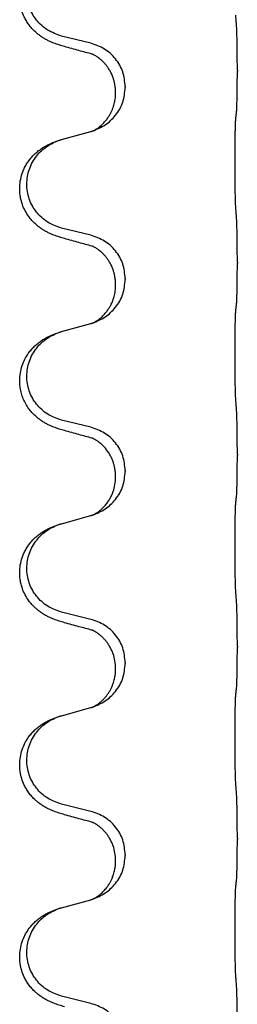
# Model space of a CAD drawing. Units: millimetres. Extents: x -933 to 1672, y -54 to 721.
# Drawn here: x 1489 to 1492, y 502 to 518 of the extents above; entities that cross this region are included whole.
import ezdxf

# ---------------------------------------------------------------- set-up
doc = ezdxf.new("R2010")
doc.units = ezdxf.units.MM

# ---------------------------------------------------------------- blocks, each defined once
blk = doc.blocks.new('HL50WU-0-210', base_point=(369.402, 333.312))
at = {"color": 7, "linetype": 'Continuous'}
for p, q in [((1490.072, 517.657), (1489.587, 517.777)), ((1492.499, 517.212), (1492.499, 517.197)), ((1490.643, 516.943), (1490.643, 516.928)), ((1490.483, 516.832), (1490.483, 516.847)), ((1489.587, 516.064), (1490.072, 516.197)), ((1490.072, 514.482), (1489.587, 514.602)), ((1492.499, 514.037), (1492.499, 514.022)), ((1490.483, 513.657), (1490.483, 513.672)), ((1490.643, 513.768), (1490.643, 513.753)), ((1489.587, 512.889), (1490.072, 513.022)), ((1490.072, 511.307), (1489.587, 511.427)), ((1492.499, 510.862), (1492.499, 510.847)), ((1490.643, 510.593), (1490.643, 510.578)), ((1490.483, 510.482), (1490.483, 510.497)), ((1489.587, 509.714), (1490.072, 509.847)), ((1490.072, 508.132), (1489.587, 508.252)), ((1492.499, 507.687), (1492.499, 507.672)), ((1490.483, 507.307), (1490.483, 507.322)), ((1490.643, 507.418), (1490.643, 507.403)), ((1489.587, 506.539), (1490.072, 506.672)), ((1490.072, 504.957), (1489.587, 505.077)), ((1492.499, 504.512), (1492.499, 504.497)), ((1490.643, 504.243), (1490.643, 504.228)), ((1490.483, 504.132), (1490.483, 504.147)), ((1489.587, 503.364), (1490.072, 503.497)), ((1490.072, 501.782), (1489.587, 501.902))]:
    blk.add_line(p, q, dxfattribs=at)
for points, knots in [([(1489.635, 517.602), (1489.606, 517.611), (1489.546, 517.628), (1489.47, 517.655), (1489.406, 517.681), (1489.354, 517.706), (1489.303, 517.734), (1489.252, 517.766), (1489.202, 517.803), (1489.149, 517.848), (1489.096, 517.901), (1489.046, 517.963), (1489.004, 518.027), (1488.963, 518.104), (1488.926, 518.198), (1488.9, 518.313), (1488.891, 518.434), (1488.901, 518.543), (1488.921, 518.633), (1488.948, 518.717), (1488.991, 518.808), (1489.045, 518.891), (1489.1, 518.958), (1489.152, 519.01), (1489.208, 519.057), (1489.264, 519.097), (1489.32, 519.131), (1489.385, 519.165), (1489.463, 519.199), (1489.524, 519.219), (1489.554, 519.23)], [0, 0, 0, 0, 0.092881, 0.18576, 0.242386, 0.299016, 0.358155, 0.417293, 0.480659, 0.544042, 0.625341, 0.70664, 0.7807, 0.854782, 0.968392, 1.082132, 1.206923, 1.331587, 1.408402, 1.48521, 1.596025, 1.706861, 1.781582, 1.856257, 1.928276, 2.000298, 2.062554, 2.124799, 2.220824, 2.316851, 2.316851, 2.316851, 2.316851]), ([(1489.587, 517.777), (1489.508, 517.805), (1489.35, 517.86), (1489.194, 518.005), (1489.101, 518.144), (1489.05, 518.258), (1489.019, 518.38), (1489.009, 518.505), (1489.021, 518.63), (1489.053, 518.751), (1489.104, 518.866), (1489.193, 519), (1489.338, 519.14), (1489.482, 519.2), (1489.554, 519.23)], [0, 0, 0, 0, 0.248632, 0.497261, 0.622122, 0.747056, 0.871985, 0.996845, 1.12175, 1.246727, 1.371737, 1.496668, 1.728964, 1.961261, 1.961261, 1.961261, 1.961261]), ([(1492.499, 517.212), (1492.499, 517.255), (1492.499, 517.343), (1492.498, 517.455), (1492.497, 517.549), (1492.496, 517.614), (1492.495, 517.67), (1492.494, 517.743), (1492.492, 517.842), (1492.487, 517.927), (1492.485, 517.969)], [0, 0, 0, 0, 0.1308118, 0.2616236, 0.3370117, 0.4123993, 0.4584946, 0.5045906, 0.630798, 0.7570013, 0.7570013, 0.7570013, 0.7570013]), ([(1490.091, 517.478), (1490.056, 517.488), (1489.984, 517.507), (1489.872, 517.537), (1489.756, 517.569), (1489.676, 517.591), (1489.635, 517.602)], [0, 0, 0, 0, 0.1110885, 0.222177, 0.3474266, 0.4726762, 0.4726762, 0.4726762, 0.4726762]), ([(1490.643, 516.943), (1490.635, 517.025), (1490.618, 517.189), (1490.491, 517.406), (1490.306, 517.576), (1490.15, 517.63), (1490.072, 517.657)], [0, 0, 0, 0, 0.2452438, 0.4904859, 0.7355554, 0.9806267, 0.9806267, 0.9806267, 0.9806267]), ([(1490.119, 517.47), (1490.114, 517.471), (1490.105, 517.473), (1490.096, 517.476), (1490.091, 517.478)], [0, 0, 0, 0, 0.01420073, 0.02839473, 0.02839473, 0.02839473, 0.02839473]), ([(1490.483, 516.847), (1490.482, 516.87), (1490.481, 516.916), (1490.471, 516.979), (1490.458, 517.036), (1490.442, 517.089), (1490.42, 517.144), (1490.397, 517.19), (1490.376, 517.225), (1490.357, 517.255), (1490.333, 517.287), (1490.302, 517.325), (1490.266, 517.362), (1490.234, 517.39), (1490.213, 517.406), (1490.201, 517.416), (1490.185, 517.427), (1490.164, 517.441), (1490.141, 517.455), (1490.12, 517.465), (1490.104, 517.473), (1490.096, 517.477), (1490.091, 517.478)], [0, 0, 0, 0, 0.06887, 0.1377619, 0.1902451, 0.2427411, 0.3048299, 0.3669006, 0.3973441, 0.4277816, 0.4727691, 0.5177778, 0.5738927, 0.6299785, 0.6422156, 0.6544506, 0.6771685, 0.6998951, 0.7287416, 0.7575732, 0.7707865, 0.7839998, 0.7839998, 0.7839998, 0.7839998]), ([(1492.485, 516.509), (1492.486, 516.521), (1492.488, 516.545), (1492.49, 516.579), (1492.491, 516.611), (1492.492, 516.643), (1492.493, 516.678), (1492.494, 516.719), (1492.495, 516.763), (1492.496, 516.814), (1492.497, 516.867), (1492.498, 516.95), (1492.499, 517.06), (1492.499, 517.151), (1492.499, 517.197)], [0, 0, 0, 0, 0.0360729, 0.0721484, 0.1017542, 0.1313587, 0.169349, 0.2073399, 0.2544004, 0.3014606, 0.3580798, 0.4146991, 0.5511899, 0.6876808, 0.6876808, 0.6876808, 0.6876808]), ([(1490.101, 516.206), (1490.173, 516.236), (1490.318, 516.295), (1490.492, 516.463), (1490.618, 516.678), (1490.635, 516.845), (1490.643, 516.928)], [0, 0, 0, 0, 0.2327113, 0.4654194, 0.7135452, 0.9616776, 0.9616776, 0.9616776, 0.9616776]), ([(1490.101, 516.206), (1490.104, 516.207), (1490.11, 516.21), (1490.125, 516.217), (1490.145, 516.228), (1490.168, 516.242), (1490.188, 516.255), (1490.204, 516.266), (1490.216, 516.276), (1490.234, 516.29), (1490.258, 516.311), (1490.287, 516.34), (1490.313, 516.369), (1490.335, 516.396), (1490.354, 516.422), (1490.369, 516.444), (1490.382, 516.464), (1490.397, 516.491), (1490.415, 516.527), (1490.434, 516.571), (1490.449, 516.615), (1490.461, 516.655), (1490.47, 516.694), (1490.476, 516.735), (1490.482, 516.781), (1490.482, 516.815), (1490.483, 516.832)], [0, 0, 0, 0, 0.0101139, 0.0202278, 0.049012, 0.0778124, 0.1004879, 0.123155, 0.1353486, 0.1475438, 0.1901887, 0.2328436, 0.2697076, 0.3065673, 0.3364091, 0.3662465, 0.3874257, 0.4086075, 0.4585656, 0.5085349, 0.5525752, 0.5966091, 0.6341541, 0.6716964, 0.7225937, 0.773483, 0.773483, 0.773483, 0.773483]), ([(1492.474, 514.945), (1492.473, 514.96), (1492.471, 514.992), (1492.469, 515.035), (1492.468, 515.074), (1492.467, 515.112), (1492.466, 515.152), (1492.465, 515.198), (1492.464, 515.247), (1492.463, 515.301), (1492.463, 515.357), (1492.462, 515.418), (1492.462, 515.481), (1492.461, 515.548), (1492.461, 515.616), (1492.461, 515.685), (1492.461, 515.755), (1492.461, 515.824), (1492.461, 515.891), (1492.462, 515.955), (1492.462, 516.017), (1492.463, 516.074), (1492.464, 516.128), (1492.465, 516.177), (1492.466, 516.222), (1492.467, 516.26), (1492.468, 516.296), (1492.469, 516.331), (1492.471, 516.368), (1492.473, 516.394), (1492.474, 516.407)], [0, 0, 0, 0, 0.04696, 0.093921, 0.129102, 0.164282, 0.207507, 0.250732, 0.302132, 0.353532, 0.412557, 0.471581, 0.536854, 0.602126, 0.671358, 0.74059, 0.810439, 0.880287, 0.946749, 1.01321, 1.072958, 1.132706, 1.183942, 1.235178, 1.277063, 1.318948, 1.351564, 1.384181, 1.42351, 1.462836, 1.462836, 1.462836, 1.462836]), ([(1492.474, 516.407), (1492.475, 516.416), (1492.476, 516.433), (1492.479, 516.459), (1492.482, 516.484), (1492.484, 516.501), (1492.485, 516.509)], [0, 0, 0, 0, 0.0262292, 0.0524584, 0.0776433, 0.1028283, 0.1028283, 0.1028283, 0.1028283]), ([(1489.554, 516.055), (1489.56, 516.056), (1489.57, 516.06), (1489.581, 516.063), (1489.587, 516.064)], [0, 0, 0, 0, 0.01712207, 0.03424414, 0.03424414, 0.03424414, 0.03424414]), ([(1490.072, 516.197), (1490.076, 516.198), (1490.083, 516.2), (1490.091, 516.203), (1490.094, 516.204)], [0, 0, 0, 0, 0.01154999, 0.02309998, 0.02309998, 0.02309998, 0.02309998]), ([(1490.094, 516.204), (1490.096, 516.204), (1490.098, 516.205), (1490.1, 516.206), (1490.101, 516.206)], [0, 0, 0, 0, 0.003351942, 0.006703932, 0.006703932, 0.006703932, 0.006703932]), ([(1489.635, 514.427), (1489.606, 514.436), (1489.546, 514.453), (1489.47, 514.48), (1489.406, 514.506), (1489.354, 514.531), (1489.303, 514.559), (1489.252, 514.591), (1489.202, 514.628), (1489.149, 514.673), (1489.096, 514.726), (1489.038, 514.798), (1488.983, 514.886), (1488.942, 514.978), (1488.917, 515.062), (1488.902, 515.135), (1488.894, 515.211), (1488.894, 515.304), (1488.908, 515.412), (1488.938, 515.516), (1488.975, 515.601), (1489.018, 515.677), (1489.076, 515.757), (1489.143, 515.828), (1489.208, 515.882), (1489.264, 515.922), (1489.32, 515.956), (1489.385, 515.99), (1489.463, 516.024), (1489.524, 516.044), (1489.554, 516.055)], [0, 0, 0, 0, 0.092881, 0.18576, 0.242387, 0.299016, 0.358154, 0.417293, 0.480665, 0.544042, 0.625311, 0.706642, 0.820453, 0.934239, 1.008212, 1.082132, 1.158953, 1.235849, 1.360535, 1.485206, 1.560813, 1.636394, 1.746312, 1.856262, 1.928306, 2.000304, 2.062555, 2.124804, 2.220829, 2.316856, 2.316856, 2.316856, 2.316856]), ([(1489.587, 514.602), (1489.508, 514.63), (1489.35, 514.685), (1489.194, 514.83), (1489.101, 514.969), (1489.05, 515.083), (1489.019, 515.205), (1489.009, 515.33), (1489.021, 515.455), (1489.053, 515.576), (1489.104, 515.691), (1489.193, 515.825), (1489.338, 515.965), (1489.482, 516.025), (1489.554, 516.055)], [0, 0, 0, 0, 0.248632, 0.497261, 0.622122, 0.747056, 0.871985, 0.996845, 1.12175, 1.246727, 1.371737, 1.496668, 1.728963, 1.96126, 1.96126, 1.96126, 1.96126]), ([(1492.499, 514.037), (1492.499, 514.08), (1492.499, 514.168), (1492.498, 514.28), (1492.497, 514.374), (1492.496, 514.439), (1492.495, 514.495), (1492.494, 514.568), (1492.492, 514.667), (1492.487, 514.752), (1492.485, 514.794)], [0, 0, 0, 0, 0.1308118, 0.2616236, 0.3370117, 0.4123993, 0.4584946, 0.5045906, 0.630798, 0.7570013, 0.7570013, 0.7570013, 0.7570013]), ([(1490.643, 513.768), (1490.635, 513.85), (1490.618, 514.014), (1490.491, 514.231), (1490.306, 514.401), (1490.15, 514.455), (1490.072, 514.482)], [0, 0, 0, 0, 0.2452438, 0.4904859, 0.7355554, 0.9806267, 0.9806267, 0.9806267, 0.9806267]), ([(1490.091, 514.303), (1490.056, 514.313), (1489.984, 514.332), (1489.872, 514.362), (1489.756, 514.394), (1489.676, 514.416), (1489.635, 514.427)], [0, 0, 0, 0, 0.1110885, 0.222177, 0.3474266, 0.4726762, 0.4726762, 0.4726762, 0.4726762]), ([(1490.119, 514.295), (1490.114, 514.296), (1490.105, 514.298), (1490.096, 514.301), (1490.091, 514.303)], [0, 0, 0, 0, 0.01420073, 0.02839473, 0.02839473, 0.02839473, 0.02839473]), ([(1490.483, 513.672), (1490.482, 513.695), (1490.481, 513.741), (1490.471, 513.804), (1490.458, 513.861), (1490.442, 513.914), (1490.42, 513.969), (1490.393, 514.022), (1490.363, 514.071), (1490.333, 514.113), (1490.302, 514.149), (1490.274, 514.179), (1490.247, 514.203), (1490.228, 514.22), (1490.213, 514.231), (1490.201, 514.241), (1490.185, 514.252), (1490.164, 514.266), (1490.141, 514.28), (1490.12, 514.29), (1490.104, 514.298), (1490.096, 514.302), (1490.091, 514.303)], [0, 0, 0, 0, 0.0688699, 0.1377619, 0.1902469, 0.242741, 0.3048197, 0.3669011, 0.4219297, 0.4769478, 0.5214079, 0.5658594, 0.5979236, 0.6299818, 0.6422184, 0.6544539, 0.6771721, 0.6998984, 0.7287448, 0.7575765, 0.7707898, 0.7840031, 0.7840031, 0.7840031, 0.7840031]), ([(1492.485, 513.334), (1492.486, 513.346), (1492.488, 513.37), (1492.49, 513.404), (1492.491, 513.436), (1492.492, 513.468), (1492.493, 513.503), (1492.494, 513.544), (1492.495, 513.588), (1492.496, 513.639), (1492.497, 513.692), (1492.498, 513.775), (1492.499, 513.885), (1492.499, 513.976), (1492.499, 514.022)], [0, 0, 0, 0, 0.0360729, 0.0721484, 0.1017542, 0.1313587, 0.169349, 0.2073399, 0.2544004, 0.3014606, 0.3580798, 0.4146991, 0.5511899, 0.6876808, 0.6876808, 0.6876808, 0.6876808]), ([(1490.101, 513.031), (1490.173, 513.061), (1490.318, 513.12), (1490.492, 513.288), (1490.618, 513.503), (1490.635, 513.67), (1490.643, 513.753)], [0, 0, 0, 0, 0.2327113, 0.4654194, 0.7135452, 0.9616776, 0.9616776, 0.9616776, 0.9616776]), ([(1490.101, 513.031), (1490.104, 513.032), (1490.11, 513.035), (1490.125, 513.042), (1490.145, 513.053), (1490.168, 513.067), (1490.188, 513.08), (1490.204, 513.091), (1490.216, 513.101), (1490.234, 513.115), (1490.258, 513.136), (1490.287, 513.165), (1490.313, 513.194), (1490.335, 513.221), (1490.354, 513.247), (1490.369, 513.269), (1490.382, 513.289), (1490.392, 513.308), (1490.402, 513.326), (1490.413, 513.348), (1490.424, 513.372), (1490.436, 513.403), (1490.448, 513.435), (1490.464, 513.489), (1490.479, 513.563), (1490.481, 513.626), (1490.483, 513.657)], [0, 0, 0, 0, 0.0101139, 0.0202278, 0.049012, 0.0778124, 0.1004879, 0.123155, 0.1353486, 0.1475438, 0.1901887, 0.2328436, 0.2697077, 0.3065673, 0.3364086, 0.3662466, 0.387427, 0.4086074, 0.429695, 0.4507827, 0.4807446, 0.5107104, 0.5481696, 0.585631, 0.6795069, 0.7733999, 0.7733999, 0.7733999, 0.7733999]), ([(1492.474, 513.232), (1492.475, 513.241), (1492.476, 513.258), (1492.479, 513.284), (1492.482, 513.309), (1492.484, 513.326), (1492.485, 513.334)], [0, 0, 0, 0, 0.0262292, 0.0524584, 0.0776433, 0.1028283, 0.1028283, 0.1028283, 0.1028283]), ([(1492.474, 511.77), (1492.473, 511.785), (1492.471, 511.817), (1492.469, 511.86), (1492.468, 511.899), (1492.467, 511.937), (1492.466, 511.977), (1492.465, 512.023), (1492.464, 512.072), (1492.463, 512.126), (1492.463, 512.182), (1492.462, 512.243), (1492.462, 512.306), (1492.461, 512.373), (1492.461, 512.441), (1492.461, 512.51), (1492.461, 512.58), (1492.461, 512.649), (1492.461, 512.716), (1492.462, 512.78), (1492.462, 512.842), (1492.463, 512.899), (1492.464, 512.953), (1492.465, 513.002), (1492.466, 513.047), (1492.467, 513.085), (1492.468, 513.121), (1492.469, 513.156), (1492.471, 513.193), (1492.473, 513.219), (1492.474, 513.232)], [0, 0, 0, 0, 0.04696, 0.093921, 0.129102, 0.164282, 0.207507, 0.250732, 0.302132, 0.353532, 0.412557, 0.471581, 0.536854, 0.602126, 0.671358, 0.74059, 0.810439, 0.880287, 0.946749, 1.01321, 1.072958, 1.132706, 1.183942, 1.235178, 1.277063, 1.318948, 1.351564, 1.384181, 1.42351, 1.462836, 1.462836, 1.462836, 1.462836]), ([(1490.072, 513.022), (1490.076, 513.023), (1490.083, 513.025), (1490.091, 513.028), (1490.094, 513.029)], [0, 0, 0, 0, 0.01154999, 0.02309998, 0.02309998, 0.02309998, 0.02309998]), ([(1490.094, 513.029), (1490.096, 513.029), (1490.098, 513.03), (1490.1, 513.031), (1490.101, 513.031)], [0, 0, 0, 0, 0.003351942, 0.006703932, 0.006703932, 0.006703932, 0.006703932]), ([(1489.635, 511.252), (1489.606, 511.261), (1489.546, 511.278), (1489.47, 511.305), (1489.406, 511.331), (1489.354, 511.356), (1489.303, 511.384), (1489.252, 511.416), (1489.202, 511.453), (1489.149, 511.498), (1489.096, 511.551), (1489.042, 511.618), (1488.993, 511.694), (1488.952, 511.779), (1488.921, 511.868), (1488.903, 511.954), (1488.894, 512.036), (1488.894, 512.129), (1488.908, 512.237), (1488.942, 512.353), (1488.991, 512.458), (1489.045, 512.541), (1489.1, 512.608), (1489.152, 512.66), (1489.208, 512.707), (1489.264, 512.747), (1489.32, 512.781), (1489.385, 512.815), (1489.463, 512.849), (1489.524, 512.869), (1489.554, 512.88)], [0, 0, 0, 0, 0.092881, 0.18576, 0.242387, 0.299016, 0.358155, 0.417293, 0.480662, 0.544042, 0.625327, 0.706641, 0.800979, 0.895338, 0.988771, 1.082162, 1.159005, 1.23588, 1.360506, 1.48524, 1.596125, 1.706897, 1.781609, 1.856293, 1.928313, 2.000334, 2.062589, 2.124834, 2.220859, 2.316886, 2.316886, 2.316886, 2.316886]), ([(1489.587, 511.427), (1489.508, 511.455), (1489.35, 511.51), (1489.194, 511.655), (1489.101, 511.794), (1489.05, 511.908), (1489.019, 512.03), (1489.009, 512.155), (1489.021, 512.28), (1489.053, 512.401), (1489.104, 512.516), (1489.193, 512.65), (1489.338, 512.79), (1489.482, 512.85), (1489.554, 512.88)], [0, 0, 0, 0, 0.248632, 0.497261, 0.622122, 0.747056, 0.871985, 0.996845, 1.12175, 1.246727, 1.371737, 1.496668, 1.728963, 1.96126, 1.96126, 1.96126, 1.96126]), ([(1489.554, 512.88), (1489.56, 512.881), (1489.57, 512.885), (1489.581, 512.888), (1489.587, 512.889)], [0, 0, 0, 0, 0.01712207, 0.03424414, 0.03424414, 0.03424414, 0.03424414]), ([(1492.499, 510.862), (1492.499, 510.905), (1492.499, 510.993), (1492.498, 511.105), (1492.497, 511.199), (1492.496, 511.264), (1492.495, 511.32), (1492.494, 511.393), (1492.492, 511.492), (1492.487, 511.577), (1492.485, 511.619)], [0, 0, 0, 0, 0.1308117, 0.2616236, 0.3370117, 0.4123993, 0.4584946, 0.5045906, 0.630798, 0.7570013, 0.7570013, 0.7570013, 0.7570013]), ([(1490.091, 511.128), (1490.056, 511.138), (1489.984, 511.157), (1489.872, 511.187), (1489.756, 511.219), (1489.676, 511.241), (1489.635, 511.252)], [0, 0, 0, 0, 0.1110885, 0.222177, 0.3474266, 0.4726762, 0.4726762, 0.4726762, 0.4726762]), ([(1490.643, 510.593), (1490.635, 510.675), (1490.618, 510.839), (1490.491, 511.056), (1490.306, 511.226), (1490.15, 511.28), (1490.072, 511.307)], [0, 0, 0, 0, 0.2452438, 0.4904859, 0.7355554, 0.9806267, 0.9806267, 0.9806267, 0.9806267]), ([(1490.119, 511.12), (1490.114, 511.121), (1490.105, 511.123), (1490.096, 511.126), (1490.091, 511.128)], [0, 0, 0, 0, 0.01420073, 0.02839473, 0.02839473, 0.02839473, 0.02839473]), ([(1490.483, 510.497), (1490.482, 510.52), (1490.481, 510.566), (1490.471, 510.629), (1490.458, 510.686), (1490.442, 510.739), (1490.42, 510.794), (1490.391, 510.851), (1490.356, 510.907), (1490.315, 510.96), (1490.271, 511.007), (1490.236, 511.038), (1490.213, 511.056), (1490.201, 511.066), (1490.185, 511.077), (1490.164, 511.091), (1490.141, 511.105), (1490.12, 511.115), (1490.104, 511.123), (1490.096, 511.127), (1490.091, 511.128)], [0, 0, 0, 0, 0.0688698, 0.1377619, 0.1902478, 0.242741, 0.3048156, 0.366901, 0.4349194, 0.5029495, 0.5664664, 0.6299296, 0.6421667, 0.6544016, 0.6771196, 0.6998462, 0.7286927, 0.7575242, 0.7707376, 0.7839509, 0.7839509, 0.7839509, 0.7839509]), ([(1492.485, 510.159), (1492.486, 510.171), (1492.488, 510.195), (1492.49, 510.229), (1492.491, 510.261), (1492.492, 510.293), (1492.493, 510.328), (1492.494, 510.369), (1492.495, 510.413), (1492.496, 510.464), (1492.497, 510.517), (1492.498, 510.6), (1492.499, 510.71), (1492.499, 510.801), (1492.499, 510.847)], [0, 0, 0, 0, 0.0360729, 0.0721484, 0.1017542, 0.1313587, 0.169349, 0.2073399, 0.2544004, 0.3014606, 0.3580798, 0.4146991, 0.5511899, 0.6876808, 0.6876808, 0.6876808, 0.6876808]), ([(1490.101, 509.856), (1490.173, 509.886), (1490.318, 509.945), (1490.492, 510.113), (1490.618, 510.328), (1490.635, 510.495), (1490.643, 510.578)], [0, 0, 0, 0, 0.2327113, 0.4654194, 0.7135452, 0.9616776, 0.9616776, 0.9616776, 0.9616776]), ([(1490.101, 509.856), (1490.104, 509.857), (1490.11, 509.86), (1490.125, 509.867), (1490.145, 509.878), (1490.168, 509.892), (1490.188, 509.905), (1490.204, 509.916), (1490.216, 509.926), (1490.239, 509.944), (1490.273, 509.975), (1490.317, 510.022), (1490.357, 510.075), (1490.392, 510.13), (1490.42, 510.187), (1490.45, 510.262), (1490.477, 510.36), (1490.481, 510.442), (1490.483, 510.482)], [0, 0, 0, 0, 0.0101139, 0.0202278, 0.049012, 0.0778124, 0.1004881, 0.123155, 0.1353483, 0.1475438, 0.2105093, 0.273528, 0.341039, 0.4085358, 0.4690272, 0.5295136, 0.6513266, 0.7731423, 0.7731423, 0.7731423, 0.7731423]), ([(1492.474, 508.595), (1492.473, 508.61), (1492.471, 508.642), (1492.469, 508.685), (1492.468, 508.724), (1492.467, 508.762), (1492.466, 508.802), (1492.465, 508.848), (1492.464, 508.897), (1492.463, 508.951), (1492.463, 509.007), (1492.462, 509.068), (1492.462, 509.131), (1492.461, 509.198), (1492.461, 509.266), (1492.461, 509.335), (1492.461, 509.405), (1492.461, 509.474), (1492.461, 509.541), (1492.462, 509.605), (1492.462, 509.667), (1492.463, 509.724), (1492.464, 509.778), (1492.465, 509.827), (1492.466, 509.872), (1492.467, 509.91), (1492.468, 509.946), (1492.469, 509.981), (1492.471, 510.018), (1492.473, 510.044), (1492.474, 510.057)], [0, 0, 0, 0, 0.04696, 0.093921, 0.129102, 0.164282, 0.207507, 0.250732, 0.302132, 0.353532, 0.412557, 0.471581, 0.536854, 0.602126, 0.671358, 0.74059, 0.810439, 0.880287, 0.946749, 1.01321, 1.072958, 1.132706, 1.183942, 1.235178, 1.277063, 1.318948, 1.351564, 1.384181, 1.42351, 1.462836, 1.462836, 1.462836, 1.462836]), ([(1492.474, 510.057), (1492.475, 510.066), (1492.476, 510.083), (1492.479, 510.109), (1492.482, 510.134), (1492.484, 510.151), (1492.485, 510.159)], [0, 0, 0, 0, 0.0262292, 0.0524584, 0.0776433, 0.1028283, 0.1028283, 0.1028283, 0.1028283]), ([(1490.072, 509.847), (1490.076, 509.848), (1490.083, 509.85), (1490.091, 509.853), (1490.094, 509.854)], [0, 0, 0, 0, 0.01154999, 0.02309998, 0.02309998, 0.02309998, 0.02309998]), ([(1490.094, 509.854), (1490.096, 509.854), (1490.098, 509.855), (1490.1, 509.856), (1490.101, 509.856)], [0, 0, 0, 0, 0.003351942, 0.006703932, 0.006703932, 0.006703932, 0.006703932]), ([(1489.635, 508.077), (1489.606, 508.086), (1489.546, 508.103), (1489.47, 508.13), (1489.406, 508.156), (1489.354, 508.181), (1489.303, 508.209), (1489.252, 508.241), (1489.202, 508.278), (1489.149, 508.323), (1489.096, 508.376), (1489.038, 508.448), (1488.983, 508.536), (1488.942, 508.628), (1488.917, 508.712), (1488.902, 508.785), (1488.894, 508.861), (1488.894, 508.954), (1488.908, 509.062), (1488.938, 509.166), (1488.975, 509.251), (1489.018, 509.327), (1489.076, 509.407), (1489.143, 509.478), (1489.208, 509.532), (1489.264, 509.572), (1489.32, 509.606), (1489.385, 509.64), (1489.463, 509.674), (1489.524, 509.694), (1489.554, 509.705)], [0, 0, 0, 0, 0.092881, 0.18576, 0.242387, 0.299016, 0.358154, 0.417293, 0.480665, 0.544042, 0.625311, 0.706642, 0.820453, 0.934239, 1.008212, 1.082132, 1.158953, 1.235849, 1.360535, 1.485206, 1.560813, 1.636394, 1.746312, 1.856262, 1.928306, 2.000304, 2.062555, 2.124804, 2.220829, 2.316856, 2.316856, 2.316856, 2.316856]), ([(1489.587, 508.252), (1489.508, 508.28), (1489.35, 508.335), (1489.194, 508.48), (1489.101, 508.619), (1489.05, 508.733), (1489.019, 508.855), (1489.009, 508.98), (1489.021, 509.105), (1489.053, 509.226), (1489.104, 509.341), (1489.193, 509.475), (1489.338, 509.615), (1489.482, 509.675), (1489.554, 509.705)], [0, 0, 0, 0, 0.248632, 0.497261, 0.622122, 0.747056, 0.871985, 0.996845, 1.12175, 1.246727, 1.371737, 1.496668, 1.728963, 1.96126, 1.96126, 1.96126, 1.96126]), ([(1489.554, 509.705), (1489.56, 509.706), (1489.57, 509.71), (1489.581, 509.713), (1489.587, 509.714)], [0, 0, 0, 0, 0.01712207, 0.03424414, 0.03424414, 0.03424414, 0.03424414]), ([(1492.499, 507.687), (1492.499, 507.73), (1492.499, 507.818), (1492.498, 507.93), (1492.497, 508.024), (1492.496, 508.089), (1492.495, 508.145), (1492.494, 508.218), (1492.491, 508.317), (1492.487, 508.402), (1492.485, 508.444)], [0, 0, 0, 0, 0.1308117, 0.2616236, 0.3370116, 0.4123993, 0.4584948, 0.5045906, 0.6307946, 0.7570001, 0.7570001, 0.7570001, 0.7570001]), ([(1490.643, 507.418), (1490.635, 507.5), (1490.618, 507.664), (1490.491, 507.881), (1490.306, 508.051), (1490.15, 508.105), (1490.072, 508.132)], [0, 0, 0, 0, 0.2452438, 0.4904859, 0.7355554, 0.9806267, 0.9806267, 0.9806267, 0.9806267]), ([(1490.091, 507.953), (1490.056, 507.963), (1489.984, 507.982), (1489.872, 508.012), (1489.756, 508.044), (1489.676, 508.066), (1489.635, 508.077)], [0, 0, 0, 0, 0.1110885, 0.222177, 0.3474266, 0.4726762, 0.4726762, 0.4726762, 0.4726762]), ([(1490.119, 507.945), (1490.114, 507.946), (1490.105, 507.948), (1490.096, 507.951), (1490.091, 507.953)], [0, 0, 0, 0, 0.01420073, 0.02839473, 0.02839473, 0.02839473, 0.02839473]), ([(1490.483, 507.322), (1490.481, 507.363), (1490.477, 507.445), (1490.45, 507.544), (1490.419, 507.62), (1490.396, 507.665), (1490.376, 507.7), (1490.357, 507.73), (1490.333, 507.762), (1490.302, 507.8), (1490.266, 507.837), (1490.234, 507.865), (1490.213, 507.881), (1490.201, 507.891), (1490.185, 507.902), (1490.164, 507.916), (1490.141, 507.93), (1490.12, 507.94), (1490.104, 507.948), (1490.096, 507.952), (1490.091, 507.953)], [0, 0, 0, 0, 0.1225148, 0.2450267, 0.3058636, 0.3666773, 0.3971203, 0.4275583, 0.472546, 0.5175544, 0.5736693, 0.6297552, 0.6419923, 0.6542272, 0.6769452, 0.6996718, 0.7285183, 0.7573498, 0.7705631, 0.7837765, 0.7837765, 0.7837765, 0.7837765]), ([(1492.485, 506.984), (1492.486, 506.996), (1492.488, 507.02), (1492.49, 507.054), (1492.491, 507.086), (1492.492, 507.118), (1492.493, 507.153), (1492.494, 507.194), (1492.495, 507.238), (1492.496, 507.289), (1492.497, 507.342), (1492.498, 507.425), (1492.499, 507.535), (1492.499, 507.626), (1492.499, 507.672)], [0, 0, 0, 0, 0.0360729, 0.0721484, 0.1017542, 0.1313587, 0.169349, 0.2073399, 0.2544004, 0.3014606, 0.3580798, 0.4146991, 0.5511899, 0.6876808, 0.6876808, 0.6876808, 0.6876808]), ([(1490.101, 506.681), (1490.173, 506.711), (1490.318, 506.77), (1490.492, 506.938), (1490.618, 507.153), (1490.635, 507.32), (1490.643, 507.403)], [0, 0, 0, 0, 0.2327113, 0.4654194, 0.7135452, 0.9616776, 0.9616776, 0.9616776, 0.9616776]), ([(1490.101, 506.681), (1490.104, 506.682), (1490.11, 506.685), (1490.125, 506.692), (1490.145, 506.703), (1490.168, 506.717), (1490.188, 506.73), (1490.204, 506.741), (1490.216, 506.751), (1490.231, 506.763), (1490.25, 506.779), (1490.276, 506.804), (1490.304, 506.833), (1490.334, 506.869), (1490.364, 506.911), (1490.392, 506.956), (1490.415, 507.002), (1490.434, 507.046), (1490.449, 507.09), (1490.461, 507.13), (1490.47, 507.169), (1490.476, 507.21), (1490.482, 507.256), (1490.482, 507.29), (1490.483, 507.307)], [0, 0, 0, 0, 0.0101139, 0.0202278, 0.0490121, 0.0778124, 0.1004878, 0.123155, 0.1353489, 0.1475438, 0.1794132, 0.2112882, 0.2553873, 0.2994961, 0.35404, 0.4085869, 0.4585542, 0.5085149, 0.5525535, 0.596589, 0.6341343, 0.6716764, 0.7225736, 0.7734629, 0.7734629, 0.7734629, 0.7734629]), ([(1492.474, 506.882), (1492.475, 506.891), (1492.476, 506.908), (1492.479, 506.934), (1492.482, 506.959), (1492.484, 506.976), (1492.485, 506.984)], [0, 0, 0, 0, 0.0262292, 0.0524584, 0.0776433, 0.1028283, 0.1028283, 0.1028283, 0.1028283]), ([(1492.474, 505.42), (1492.473, 505.435), (1492.471, 505.467), (1492.469, 505.51), (1492.468, 505.549), (1492.467, 505.587), (1492.466, 505.627), (1492.465, 505.673), (1492.464, 505.722), (1492.463, 505.776), (1492.463, 505.832), (1492.462, 505.893), (1492.462, 505.956), (1492.461, 506.023), (1492.461, 506.091), (1492.461, 506.16), (1492.461, 506.23), (1492.461, 506.299), (1492.461, 506.366), (1492.462, 506.43), (1492.462, 506.492), (1492.463, 506.549), (1492.464, 506.603), (1492.465, 506.652), (1492.466, 506.697), (1492.467, 506.735), (1492.468, 506.771), (1492.469, 506.806), (1492.471, 506.843), (1492.473, 506.869), (1492.474, 506.882)], [0, 0, 0, 0, 0.04696, 0.093921, 0.129102, 0.164282, 0.207507, 0.250732, 0.302132, 0.353532, 0.412557, 0.471581, 0.536854, 0.602126, 0.671358, 0.74059, 0.810439, 0.880287, 0.946749, 1.01321, 1.072958, 1.132706, 1.183942, 1.235178, 1.277063, 1.318948, 1.351564, 1.384181, 1.42351, 1.462836, 1.462836, 1.462836, 1.462836]), ([(1490.072, 506.672), (1490.076, 506.673), (1490.083, 506.675), (1490.091, 506.678), (1490.094, 506.679)], [0, 0, 0, 0, 0.01154999, 0.02309998, 0.02309998, 0.02309998, 0.02309998]), ([(1490.094, 506.679), (1490.096, 506.679), (1490.098, 506.68), (1490.1, 506.681), (1490.101, 506.681)], [0, 0, 0, 0, 0.003351942, 0.006703932, 0.006703932, 0.006703932, 0.006703932]), ([(1489.635, 504.902), (1489.606, 504.911), (1489.546, 504.928), (1489.47, 504.955), (1489.406, 504.981), (1489.354, 505.006), (1489.303, 505.034), (1489.252, 505.066), (1489.202, 505.103), (1489.149, 505.148), (1489.096, 505.201), (1489.046, 505.263), (1489.004, 505.327), (1488.963, 505.404), (1488.926, 505.498), (1488.904, 505.597), (1488.894, 505.686), (1488.894, 505.779), (1488.908, 505.887), (1488.942, 506.003), (1488.991, 506.108), (1489.045, 506.191), (1489.1, 506.258), (1489.152, 506.31), (1489.208, 506.357), (1489.264, 506.397), (1489.32, 506.431), (1489.385, 506.465), (1489.463, 506.499), (1489.524, 506.519), (1489.554, 506.53)], [0, 0, 0, 0, 0.092881, 0.18576, 0.242386, 0.299016, 0.358155, 0.417293, 0.480659, 0.544042, 0.625343, 0.70664, 0.780691, 0.854782, 0.96846, 1.082127, 1.158986, 1.235845, 1.360464, 1.485205, 1.59609, 1.706861, 1.781573, 1.856257, 1.928278, 2.000298, 2.062554, 2.124799, 2.220824, 2.31685, 2.31685, 2.31685, 2.31685]), ([(1489.587, 505.077), (1489.508, 505.105), (1489.35, 505.16), (1489.194, 505.305), (1489.101, 505.444), (1489.05, 505.558), (1489.019, 505.68), (1489.009, 505.805), (1489.021, 505.93), (1489.053, 506.051), (1489.104, 506.166), (1489.193, 506.3), (1489.338, 506.44), (1489.482, 506.5), (1489.554, 506.53)], [0, 0, 0, 0, 0.248632, 0.497261, 0.622122, 0.747056, 0.871985, 0.996845, 1.12175, 1.246727, 1.371737, 1.496668, 1.728963, 1.96126, 1.96126, 1.96126, 1.96126]), ([(1489.554, 506.53), (1489.56, 506.531), (1489.57, 506.535), (1489.581, 506.538), (1489.587, 506.539)], [0, 0, 0, 0, 0.01712207, 0.03424414, 0.03424414, 0.03424414, 0.03424414]), ([(1492.499, 504.512), (1492.499, 504.555), (1492.499, 504.643), (1492.498, 504.75), (1492.497, 504.835), (1492.496, 504.896), (1492.495, 504.956), (1492.494, 505.038), (1492.491, 505.142), (1492.487, 505.227), (1492.485, 505.269)], [0, 0, 0, 0, 0.1308117, 0.2616236, 0.3229059, 0.3841881, 0.4443891, 0.5045906, 0.6307946, 0.7570001, 0.7570001, 0.7570001, 0.7570001]), ([(1490.091, 504.778), (1490.056, 504.788), (1489.984, 504.807), (1489.872, 504.837), (1489.756, 504.869), (1489.676, 504.891), (1489.635, 504.902)], [0, 0, 0, 0, 0.1110885, 0.222177, 0.3474266, 0.4726762, 0.4726762, 0.4726762, 0.4726762]), ([(1490.643, 504.243), (1490.635, 504.325), (1490.618, 504.489), (1490.491, 504.706), (1490.306, 504.876), (1490.15, 504.93), (1490.072, 504.957)], [0, 0, 0, 0, 0.2452438, 0.4904859, 0.7355554, 0.9806267, 0.9806267, 0.9806267, 0.9806267]), ([(1490.119, 504.77), (1490.114, 504.771), (1490.105, 504.773), (1490.096, 504.776), (1490.091, 504.778)], [0, 0, 0, 0, 0.01420073, 0.02839473, 0.02839473, 0.02839473, 0.02839473]), ([(1490.483, 504.147), (1490.481, 504.188), (1490.477, 504.27), (1490.45, 504.369), (1490.419, 504.445), (1490.396, 504.49), (1490.376, 504.525), (1490.357, 504.555), (1490.333, 504.587), (1490.302, 504.625), (1490.266, 504.662), (1490.234, 504.69), (1490.213, 504.706), (1490.201, 504.716), (1490.185, 504.727), (1490.164, 504.741), (1490.141, 504.755), (1490.12, 504.765), (1490.104, 504.773), (1490.096, 504.777), (1490.091, 504.778)], [0, 0, 0, 0, 0.1225148, 0.2450267, 0.3058636, 0.3666773, 0.3971203, 0.4275583, 0.472546, 0.5175544, 0.5736693, 0.6297552, 0.6419923, 0.6542272, 0.6769452, 0.6996718, 0.7285183, 0.7573498, 0.7705631, 0.7837765, 0.7837765, 0.7837765, 0.7837765]), ([(1492.485, 503.809), (1492.486, 503.821), (1492.488, 503.845), (1492.49, 503.879), (1492.491, 503.911), (1492.492, 503.943), (1492.493, 503.978), (1492.494, 504.019), (1492.495, 504.063), (1492.496, 504.114), (1492.497, 504.167), (1492.498, 504.25), (1492.499, 504.36), (1492.499, 504.451), (1492.499, 504.497)], [0, 0, 0, 0, 0.0360729, 0.0721484, 0.1017542, 0.1313587, 0.169349, 0.2073399, 0.2544004, 0.3014606, 0.3580798, 0.4146991, 0.5511899, 0.6876808, 0.6876808, 0.6876808, 0.6876808]), ([(1490.101, 503.506), (1490.173, 503.536), (1490.318, 503.595), (1490.492, 503.763), (1490.618, 503.978), (1490.635, 504.145), (1490.643, 504.228)], [0, 0, 0, 0, 0.2327113, 0.4654194, 0.7135452, 0.9616776, 0.9616776, 0.9616776, 0.9616776]), ([(1490.101, 503.506), (1490.104, 503.507), (1490.11, 503.51), (1490.125, 503.517), (1490.145, 503.528), (1490.168, 503.542), (1490.188, 503.555), (1490.204, 503.566), (1490.216, 503.576), (1490.234, 503.59), (1490.258, 503.611), (1490.287, 503.64), (1490.313, 503.669), (1490.335, 503.696), (1490.354, 503.722), (1490.369, 503.744), (1490.382, 503.764), (1490.397, 503.791), (1490.415, 503.827), (1490.434, 503.871), (1490.449, 503.915), (1490.461, 503.955), (1490.47, 503.994), (1490.476, 504.035), (1490.482, 504.081), (1490.482, 504.115), (1490.483, 504.132)], [0, 0, 0, 0, 0.0101139, 0.0202278, 0.049012, 0.0778124, 0.1004879, 0.123155, 0.1353486, 0.1475438, 0.1901887, 0.2328436, 0.2697076, 0.3065673, 0.3364091, 0.3662465, 0.3874257, 0.4086075, 0.4585656, 0.5085349, 0.5525752, 0.5966091, 0.6341541, 0.6716964, 0.7225937, 0.773483, 0.773483, 0.773483, 0.773483]), ([(1492.474, 502.245), (1492.473, 502.26), (1492.471, 502.292), (1492.469, 502.335), (1492.468, 502.374), (1492.467, 502.412), (1492.466, 502.452), (1492.465, 502.498), (1492.464, 502.547), (1492.463, 502.601), (1492.463, 502.657), (1492.462, 502.718), (1492.462, 502.781), (1492.461, 502.848), (1492.461, 502.916), (1492.461, 502.985), (1492.461, 503.055), (1492.461, 503.124), (1492.461, 503.191), (1492.462, 503.255), (1492.462, 503.317), (1492.463, 503.374), (1492.464, 503.428), (1492.465, 503.477), (1492.466, 503.522), (1492.467, 503.56), (1492.468, 503.596), (1492.469, 503.631), (1492.471, 503.668), (1492.473, 503.694), (1492.474, 503.707)], [0, 0, 0, 0, 0.04696, 0.093921, 0.129102, 0.164282, 0.207507, 0.250732, 0.302132, 0.353532, 0.412557, 0.471581, 0.536854, 0.602126, 0.671358, 0.74059, 0.810439, 0.880287, 0.946749, 1.01321, 1.072958, 1.132706, 1.183942, 1.235178, 1.277063, 1.318948, 1.351564, 1.384181, 1.42351, 1.462836, 1.462836, 1.462836, 1.462836]), ([(1492.474, 503.707), (1492.475, 503.716), (1492.476, 503.733), (1492.479, 503.759), (1492.482, 503.784), (1492.484, 503.801), (1492.485, 503.809)], [0, 0, 0, 0, 0.0262292, 0.0524584, 0.0776433, 0.1028283, 0.1028283, 0.1028283, 0.1028283]), ([(1490.072, 503.497), (1490.076, 503.498), (1490.083, 503.5), (1490.091, 503.503), (1490.094, 503.504)], [0, 0, 0, 0, 0.01154999, 0.02309998, 0.02309998, 0.02309998, 0.02309998]), ([(1490.094, 503.504), (1490.096, 503.504), (1490.098, 503.505), (1490.1, 503.506), (1490.101, 503.506)], [0, 0, 0, 0, 0.003351942, 0.006703932, 0.006703932, 0.006703932, 0.006703932]), ([(1489.635, 501.727), (1489.606, 501.736), (1489.546, 501.753), (1489.47, 501.78), (1489.406, 501.806), (1489.354, 501.831), (1489.303, 501.859), (1489.252, 501.891), (1489.202, 501.928), (1489.149, 501.973), (1489.096, 502.026), (1489.046, 502.088), (1489.004, 502.152), (1488.963, 502.229), (1488.926, 502.323), (1488.904, 502.422), (1488.894, 502.511), (1488.894, 502.604), (1488.908, 502.712), (1488.942, 502.828), (1488.991, 502.933), (1489.045, 503.016), (1489.1, 503.083), (1489.152, 503.135), (1489.208, 503.182), (1489.264, 503.222), (1489.32, 503.256), (1489.385, 503.29), (1489.463, 503.324), (1489.524, 503.344), (1489.554, 503.355)], [0, 0, 0, 0, 0.092881, 0.18576, 0.242386, 0.299016, 0.358155, 0.417293, 0.480659, 0.544042, 0.625343, 0.70664, 0.780691, 0.854782, 0.96846, 1.082127, 1.158986, 1.235845, 1.360464, 1.485205, 1.59609, 1.706861, 1.781573, 1.856257, 1.928278, 2.000298, 2.062554, 2.124799, 2.220824, 2.316851, 2.316851, 2.316851, 2.316851]), ([(1489.587, 501.902), (1489.508, 501.93), (1489.35, 501.985), (1489.194, 502.13), (1489.101, 502.269), (1489.05, 502.383), (1489.019, 502.505), (1489.009, 502.63), (1489.021, 502.755), (1489.053, 502.876), (1489.104, 502.991), (1489.193, 503.125), (1489.338, 503.265), (1489.482, 503.325), (1489.554, 503.355)], [0, 0, 0, 0, 0.248632, 0.497261, 0.622122, 0.747056, 0.871985, 0.996845, 1.12175, 1.246727, 1.371737, 1.496668, 1.728964, 1.961261, 1.961261, 1.961261, 1.961261]), ([(1489.554, 503.355), (1489.56, 503.356), (1489.57, 503.36), (1489.581, 503.363), (1489.587, 503.364)], [0, 0, 0, 0, 0.01712211, 0.03424421, 0.03424421, 0.03424421, 0.03424421]), ([(1492.499, 501.337), (1492.499, 501.38), (1492.499, 501.468), (1492.498, 501.573), (1492.497, 501.652), (1492.496, 501.711), (1492.495, 501.774), (1492.494, 501.861), (1492.491, 501.967), (1492.487, 502.052), (1492.485, 502.094)], [0, 0, 0, 0, 0.1308118, 0.2616236, 0.3155312, 0.3694388, 0.4370144, 0.5045906, 0.6307946, 0.7570001, 0.7570001, 0.7570001, 0.7570001]), ([(1490.643, 501.068), (1490.635, 501.15), (1490.618, 501.314), (1490.491, 501.531), (1490.306, 501.701), (1490.15, 501.755), (1490.072, 501.782)], [0, 0, 0, 0, 0.2452438, 0.4904859, 0.7355554, 0.9806267, 0.9806267, 0.9806267, 0.9806267])]:
    blk.add_open_spline(points, degree=3, knots=knots, dxfattribs=at)
for points in [[(1492.485, 517.969), (1492.483, 517.994), (1492.479, 518.044), (1492.476, 518.095), (1492.474, 518.12)], [(1492.485, 514.794), (1492.483, 514.819), (1492.479, 514.869), (1492.476, 514.92), (1492.474, 514.945)], [(1492.485, 511.619), (1492.483, 511.644), (1492.479, 511.694), (1492.476, 511.745), (1492.474, 511.77)], [(1492.485, 508.444), (1492.483, 508.469), (1492.479, 508.519), (1492.476, 508.57), (1492.474, 508.595)], [(1492.485, 505.269), (1492.483, 505.294), (1492.479, 505.344), (1492.476, 505.395), (1492.474, 505.42)], [(1492.485, 502.094), (1492.483, 502.119), (1492.479, 502.169), (1492.476, 502.22), (1492.474, 502.245)]]:
    blk.add_open_spline(points, degree=3, dxfattribs=at)

msp = doc.modelspace()

# ---------------------------------------------------------------- block references
msp.add_blockref('HL50WU-0-210', (369.402, 333.312))

doc.saveas('drawing.dxf')
